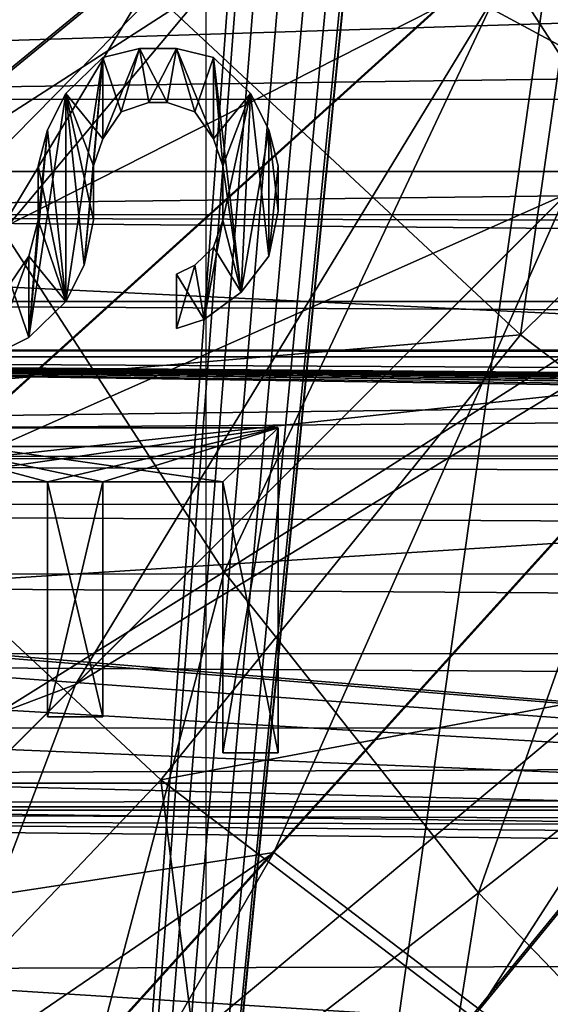
# Model space of a CAD drawing. Units: millimetres. Extents: x -135 to 135, y -135 to 135.
# Drawn here: x -26 to -22, y -28 to -21 of the extents above; entities that cross this region are included whole.
import ezdxf

# ---------------------------------------------------------------- set-up
doc = ezdxf.new("R2010")
doc.units = ezdxf.units.MM
doc.header["$LTSCALE"] = 65.185185
for name, color, linetype in [('1057', 7, 'CONTINUOUS'), ('1060', 7, 'CONTINUOUS'), ('12', 7, 'CONTINUOUS'), ('134', 7, 'CONTINUOUS'), ('2797', 7, 'CONTINUOUS'), ('2800', 7, 'CONTINUOUS'), ('3039', 7, 'CONTINUOUS'), ('3041', 7, 'CONTINUOUS'), ('3043', 7, 'CONTINUOUS'), ('3044', 7, 'CONTINUOUS'), ('3045', 7, 'CONTINUOUS'), ('3046', 7, 'CONTINUOUS'), ('3047', 7, 'CONTINUOUS'), ('3048', 7, 'CONTINUOUS'), ('3049', 7, 'CONTINUOUS'), ('3050', 7, 'CONTINUOUS'), ('3051', 7, 'CONTINUOUS'), ('4284', 7, 'CONTINUOUS'), ('4299', 7, 'CONTINUOUS'), ('4460', 7, 'CONTINUOUS'), ('4461', 7, 'CONTINUOUS'), ('4462', 7, 'CONTINUOUS'), ('4463', 7, 'CONTINUOUS'), ('4464', 7, 'CONTINUOUS'), ('4465', 7, 'CONTINUOUS'), ('4466', 7, 'CONTINUOUS'), ('4467', 7, 'CONTINUOUS'), ('4468', 7, 'CONTINUOUS'), ('4469', 7, 'CONTINUOUS'), ('4470', 7, 'CONTINUOUS'), ('4471', 7, 'CONTINUOUS'), ('4472', 7, 'CONTINUOUS'), ('4473', 7, 'CONTINUOUS'), ('4474', 7, 'CONTINUOUS'), ('4475', 7, 'CONTINUOUS'), ('4476', 7, 'CONTINUOUS'), ('4477', 7, 'CONTINUOUS'), ('4478', 7, 'CONTINUOUS'), ('4499', 7, 'CONTINUOUS'), ('4500', 7, 'CONTINUOUS'), ('4501', 7, 'CONTINUOUS'), ('4502', 7, 'CONTINUOUS'), ('4503', 7, 'CONTINUOUS'), ('4504', 7, 'CONTINUOUS'), ('4505', 7, 'CONTINUOUS'), ('4506', 7, 'CONTINUOUS'), ('4507', 7, 'CONTINUOUS'), ('4508', 7, 'CONTINUOUS'), ('4509', 7, 'CONTINUOUS'), ('4510', 7, 'CONTINUOUS'), ('4511', 7, 'CONTINUOUS'), ('4512', 7, 'CONTINUOUS'), ('4513', 7, 'CONTINUOUS'), ('4514', 7, 'CONTINUOUS'), ('4515', 7, 'CONTINUOUS'), ('46', 7, 'CONTINUOUS'), ('4662', 7, 'CONTINUOUS'), ('4666', 7, 'CONTINUOUS'), ('4702', 7, 'CONTINUOUS'), ('4703', 7, 'CONTINUOUS'), ('50', 7, 'CONTINUOUS'), ('99', 7, 'CONTINUOUS')]:
    doc.layers.add(name, color=color, linetype=linetype)

msp = doc.modelspace()

# ---------------------------------------------------------------- linework, layer by layer
at = {"layer": '1057', "linetype": 'Continuous'}
for points in [[(-63.3848, -17.7759), (-62.0225, -22.0617), (-5.0759, -18.0277), (-63.3848, -17.7759)], [(-5.0759, -18.0277), (-62.0225, -22.0617), (-4.5293, -18.1537), (-5.0759, -18.0277)], [(-62.0225, -22.0617), (63.2691, -18.1833), (-4.5293, -18.1537), (-62.0225, -22.0617)], [(-62.0225, -22.0617), (61.8832, -22.4498), (63.2691, -18.1833), (-62.0225, -22.0617)], [(61.8832, -22.4498), (-62.0225, -22.0617), (-43.3899, -23.7533), (61.8832, -22.4498)], [(43.3931, -23.7534), (61.8832, -22.4498), (-43.3899, -23.7533), (43.3931, -23.7534)], [(-42.8387, -23.839), (43.3931, -23.7534), (-43.3899, -23.7533), (-42.8387, -23.839)], [(42.8467, -23.8359), (43.3931, -23.7534), (-42.8387, -23.839), (42.8467, -23.8359)], [(42.3892, -24.1465), (42.8467, -23.8359), (-42.8387, -23.839), (42.3892, -24.1465)], [(-42.3822, -24.1538), (42.3892, -24.1465), (-42.8387, -23.839), (-42.3822, -24.1538)], [(42.1089, -24.6272), (42.3892, -24.1465), (-42.3822, -24.1538), (42.1089, -24.6272)], [(-42.1061, -24.6369), (42.1089, -24.6272), (-42.3822, -24.1538), (-42.1061, -24.6369)], [(42.0646, -25.1799), (42.1089, -24.6272), (-42.1061, -24.6369), (42.0646, -25.1799)], [(-42.0659, -25.1884), (42.0646, -25.1799), (-42.1061, -24.6369), (-42.0659, -25.1884)], [(-42.2677, -25.7028), (42.2659, -25.7001), (-42.0659, -25.1884), (-42.2677, -25.7028)], [(42.2659, -25.7001), (42.0646, -25.1799), (-42.0659, -25.1884), (42.2659, -25.7001)], [(42.6763, -26.0825), (42.2659, -25.7001), (-42.6763, -26.0825), (42.6763, -26.0825)], [(-42.6763, -26.0825), (42.2659, -25.7001), (-42.2677, -25.7028), (-42.6763, -26.0825)], [(43.2094, -26.2466), (42.6763, -26.0825), (-43.2126, -26.2467), (43.2094, -26.2466)], [(-43.2126, -26.2467), (42.6763, -26.0825), (-42.6763, -26.0825), (-43.2126, -26.2467)], [(-60.3699, -26.2496), (60.2085, -26.618), (-43.2126, -26.2467), (-60.3699, -26.2496)], [(-60.3699, -26.2496), (-58.4453, -30.295), (60.2085, -26.618), (-60.3699, -26.2496)], [(43.2094, -26.2466), (-43.2126, -26.2467), (60.2085, -26.618), (43.2094, -26.2466)], [(-58.4453, -30.295), (58.2625, -30.6452), (60.2085, -26.618), (-58.4453, -30.295)]]:
    msp.add_3dface(points, dxfattribs=at)
at = {"layer": '1060', "linetype": 'Continuous'}
for points in [[(-31.9152, -20.4428, -7), (31.9174, -20.4647, -7), (-32.1507, -21.3486, -7), (-31.9152, -20.4428, -7)], [(31.9174, -20.4647, -7), (32.1562, -21.3613, -7), (-32.1507, -21.3486, -7), (31.9174, -20.4647, -7)], [(-32.1507, -21.3486, -7), (32.1562, -21.3613, -7), (-32.6628, -22.1479, -7), (-32.1507, -21.3486, -7)], [(32.1562, -21.3613, -7), (32.6657, -22.1511, -7), (-32.6628, -22.1479, -7), (32.1562, -21.3613, -7)], [(-32.6628, -22.1479, -7), (33.4008, -22.7481, -7), (-33.4008, -22.7481, -7), (-32.6628, -22.1479, -7)], [(32.6657, -22.1511, -7), (33.4008, -22.7481, -7), (-32.6628, -22.1479, -7), (32.6657, -22.1511, -7)], [(-33.4008, -22.7481, -7), (34.2896, -23.0871, -7), (-34.2854, -23.0862, -7), (-33.4008, -22.7481, -7)], [(33.4008, -22.7481, -7), (34.2896, -23.0871, -7), (-33.4008, -22.7481, -7), (33.4008, -22.7481, -7)], [(-34.2854, -23.0862, -7), (35.2378, -23.131, -7), (-35.2241, -23.1325, -7), (-34.2854, -23.0862, -7)], [(34.2896, -23.0871, -7), (35.2378, -23.131, -7), (-34.2854, -23.0862, -7), (34.2896, -23.0871, -7)], [(-10.125, -23.5, -7), (-43.3931, -23.7534, -7), (-35.2241, -23.1325, -7), (-10.125, -23.5, -7)], [(35.2378, -23.131, -7), (47.6021, -23.5967, -7), (-35.2241, -23.1325, -7), (35.2378, -23.131, -7)], [(47.6021, -23.5967, -7), (10.125, -23.5, -7), (-35.2241, -23.1325, -7), (47.6021, -23.5967, -7)], [(-8.625, -23.5, -7), (-10.125, -23.5, -7), (-35.2241, -23.1325, -7), (-8.625, -23.5, -7)], [(-6.1875, -23.5, -7), (-8.625, -23.5, -7), (-35.2241, -23.1325, -7), (-6.1875, -23.5, -7)], [(-5.8125, -23.5, -7), (-6.1875, -23.5, -7), (-35.2241, -23.1325, -7), (-5.8125, -23.5, -7)], [(-3.4375, -23.5, -7), (-5.8125, -23.5, -7), (-35.2241, -23.1325, -7), (-3.4375, -23.5, -7)], [(-3.0625, -23.5, -7), (-3.4375, -23.5, -7), (-35.2241, -23.1325, -7), (-3.0625, -23.5, -7)], [(-0.5, -23.5, -7), (-3.0625, -23.5, -7), (-35.2241, -23.1325, -7), (-0.5, -23.5, -7)], [(1.75, -23.5, -7), (-0.5, -23.5, -7), (-35.2241, -23.1325, -7), (1.75, -23.5, -7)], [(2.125, -23.5, -7), (1.75, -23.5, -7), (-35.2241, -23.1325, -7), (2.125, -23.5, -7)], [(5, -23.5, -7), (2.125, -23.5, -7), (-35.2241, -23.1325, -7), (5, -23.5, -7)], [(7.75, -23.5, -7), (5, -23.5, -7), (-35.2241, -23.1325, -7), (7.75, -23.5, -7)], [(9.75, -23.5, -7), (7.75, -23.5, -7), (-35.2241, -23.1325, -7), (9.75, -23.5, -7)], [(10.125, -23.5, -7), (9.75, -23.5, -7), (-35.2241, -23.1325, -7), (10.125, -23.5, -7)], [(-10.125, -26.5, -7), (-43.3931, -23.7534, -7), (-10.125, -23.5, -7), (-10.125, -26.5, -7)], [(-42.8467, -23.8359, -7), (-43.3931, -23.7534, -7), (-10.125, -26.5, -7), (-42.8467, -23.8359, -7)], [(-42.3892, -24.1465, -7), (-42.8467, -23.8359, -7), (-10.125, -26.5, -7), (-42.3892, -24.1465, -7)], [(-42.1089, -24.6272, -7), (-42.3892, -24.1465, -7), (-10.125, -26.5, -7), (-42.1089, -24.6272, -7)], [(-42.0646, -25.1799, -7), (-42.1089, -24.6272, -7), (-10.125, -26.5, -7), (-42.0646, -25.1799, -7)], [(-42.2659, -25.7001, -7), (-42.0646, -25.1799, -7), (-10.125, -26.5, -7), (-42.2659, -25.7001, -7)], [(-42.6763, -26.0825, -7), (-42.2659, -25.7001, -7), (-10.125, -26.5, -7), (-42.6763, -26.0825, -7)], [(-43.2094, -26.2466, -7), (-42.6763, -26.0825, -7), (-10.125, -26.5, -7), (-43.2094, -26.2466, -7)], [(45.6615, -27.1619, -7), (-45.508, -27.4186, -7), (-43.2094, -26.2466, -7), (45.6615, -27.1619, -7)], [(45.6615, -27.1619, -7), (-43.2094, -26.2466, -7), (-10.125, -26.5, -7), (45.6615, -27.1619, -7)], [(44.5914, -28.8852, -7), (-45.508, -27.4186, -7), (45.6615, -27.1619, -7), (44.5914, -28.8852, -7)], [(-44.4296, -29.1337, -7), (-45.508, -27.4186, -7), (44.5914, -28.8852, -7), (-44.4296, -29.1337, -7)]]:
    msp.add_3dface(points, dxfattribs=at)
at = {"layer": '12', "linetype": 'Continuous'}
for points in [[(-53.15, 19, -32.9), (-2.85, -30, -32.9), (-4.15, -30, -32.9), (-53.15, 19, -32.9)], [(-2.85, -30, -32.9), (-53.15, 19, -32.9), (-51.85, 19, -32.9), (-2.85, -30, -32.9)], [(-53.15, 19, -32.9), (-4.15, -30, -32.9), (-51.85, -30, -32.9), (-53.15, 19, -32.9)], [(-4.15, 19, -32.9), (-2.85, -30, -32.9), (-51.85, 19, -32.9), (-4.15, 19, -32.9)]]:
    msp.add_3dface(points, dxfattribs=at)
at = {"layer": '134', "linetype": 'Continuous'}
for points in [[(-8.6489, -11.1017, -27.3), (-24.5, -19.6578, -27.3), (-18, -23.1578, -27.3), (-8.6489, -11.1017, -27.3)], [(-24.5, -19.6578, -27.3), (-24.5, -45.6578, -27.3), (-18, -23.1578, -27.3), (-24.5, -19.6578, -27.3)], [(-18, -23.1578, -27.3), (-24.5, -45.6578, -27.3), (-18, -29.1578, -27.3), (-18, -23.1578, -27.3)]]:
    msp.add_3dface(points, dxfattribs=at)
at = {"layer": '2797', "linetype": 'Continuous'}
for points in [[(-9.6, 68, -35), (-9.6, -68, -35), (-26.75, -53, -35), (-9.6, 68, -35)], [(-16.75, 48, -35), (-9.6, 68, -35), (-26.75, -53, -35), (-16.75, 48, -35)], [(-19.25, 48, -35), (-19.1238, 47.4536, -35), (-26.75, -53, -35), (-19.25, 48, -35)], [(-19.25, 48, -35), (-26.75, -53, -35), (-26.75, 47, -35), (-19.25, 48, -35)], [(-16.8746, 47.4565, -35), (-16.75, 48, -35), (-26.75, -53, -35), (-16.8746, 47.4565, -35)], [(-17.2197, 47.0237, -35), (-16.8746, 47.4565, -35), (-26.75, -53, -35), (-17.2197, 47.0237, -35)], [(-19.1238, 47.4536, -35), (-18.7733, 47.0182, -35), (-26.75, -53, -35), (-19.1238, 47.4536, -35)], [(-17.718, 46.7824, -35), (-17.2197, 47.0237, -35), (-26.75, -53, -35), (-17.718, 46.7824, -35)], [(-18.7733, 47.0182, -35), (-18.272, 46.7801, -35), (-26.75, -53, -35), (-18.7733, 47.0182, -35)], [(-18.272, 46.7801, -35), (-17.718, 46.7824, -35), (-26.75, -53, -35), (-18.272, 46.7801, -35)]]:
    msp.add_3dface(points, dxfattribs=at)
at = {"layer": '2800', "linetype": 'Continuous'}
for points in [[(-9.6, -68, -33), (-19.25, 48, -33), (-26.75, 47, -33), (-9.6, -68, -33)], [(-9.6, -68, -33), (-26.75, 47, -33), (-26.75, -53, -33), (-9.6, -68, -33)]]:
    msp.add_3dface(points, dxfattribs=at)
at = {"layer": '3039', "linetype": 'Continuous'}
for points in [[(-24, -23.6232, -10.9), (-26.617, -23.9982, -10.9), (-27, -23.6232, -10.9), (-24, -23.6232, -10.9)], [(-25.5957, -23.9982, -10.9), (-26.617, -23.9982, -10.9), (-24, -23.6232, -10.9), (-25.5957, -23.9982, -10.9)], [(-25.2128, -23.9982, -10.9), (-25.5957, -23.9982, -10.9), (-24, -23.6232, -10.9), (-25.2128, -23.9982, -10.9)], [(-24.383, -23.9982, -10.9), (-25.2128, -23.9982, -10.9), (-24, -23.6232, -10.9), (-24.383, -23.9982, -10.9)], [(-24.383, -25.8732, -10.9), (-24.383, -23.9982, -10.9), (-24, -23.6232, -10.9), (-24.383, -25.8732, -10.9)], [(-24, -25.8732, -10.9), (-24.383, -25.8732, -10.9), (-24, -23.6232, -10.9), (-24, -25.8732, -10.9)], [(-25.5957, -25.6232, -10.9), (-25.5957, -23.9982, -10.9), (-25.2128, -23.9982, -10.9), (-25.5957, -25.6232, -10.9)], [(-25.2128, -25.6232, -10.9), (-25.5957, -25.6232, -10.9), (-25.2128, -23.9982, -10.9), (-25.2128, -25.6232, -10.9)]]:
    msp.add_3dface(points, dxfattribs=at)
at = {"layer": '3041', "linetype": 'Continuous'}
for points in [[(-27, -23.6232, -10.7), (-26.617, -23.9982, -10.7), (-25.5957, -23.9982, -10.7), (-27, -23.6232, -10.7)], [(-24, -23.6232, -10.7), (-27, -23.6232, -10.7), (-24.383, -23.9982, -10.7), (-24, -23.6232, -10.7)], [(-24.383, -23.9982, -10.7), (-27, -23.6232, -10.7), (-25.2128, -23.9982, -10.7), (-24.383, -23.9982, -10.7)], [(-25.2128, -23.9982, -10.7), (-27, -23.6232, -10.7), (-25.5957, -23.9982, -10.7), (-25.2128, -23.9982, -10.7)], [(-24, -25.8732, -10.7), (-24, -23.6232, -10.7), (-24.383, -23.9982, -10.7), (-24, -25.8732, -10.7)], [(-25.2128, -25.6232, -10.7), (-25.2128, -23.9982, -10.7), (-25.5957, -23.9982, -10.7), (-25.2128, -25.6232, -10.7)], [(-25.5957, -25.6232, -10.7), (-25.2128, -25.6232, -10.7), (-25.5957, -23.9982, -10.7), (-25.5957, -25.6232, -10.7)], [(-24.383, -25.8732, -10.7), (-24, -25.8732, -10.7), (-24.383, -23.9982, -10.7), (-24.383, -25.8732, -10.7)]]:
    msp.add_3dface(points, dxfattribs=at)
at = {"layer": '3043', "linetype": 'Continuous'}
for points in [[(-24, -23.6232, -10.9), (-27, -23.6232, -10.9), (-24, -23.6232, -10.7), (-24, -23.6232, -10.9)], [(-27, -23.6232, -10.9), (-27, -23.6232, -10.7), (-24, -23.6232, -10.7), (-27, -23.6232, -10.9)]]:
    msp.add_3dface(points, dxfattribs=at)
at = {"layer": '3044', "linetype": 'Continuous'}
for points in [[(-24, -25.8732, -10.9), (-24, -23.6232, -10.9), (-24, -25.8732, -10.7), (-24, -25.8732, -10.9)], [(-24, -23.6232, -10.9), (-24, -23.6232, -10.7), (-24, -25.8732, -10.7), (-24, -23.6232, -10.9)]]:
    msp.add_3dface(points, dxfattribs=at)
at = {"layer": '3045', "linetype": 'Continuous'}
for points in [[(-24.383, -25.8732, -10.9), (-24, -25.8732, -10.9), (-24.383, -25.8732, -10.7), (-24.383, -25.8732, -10.9)], [(-24, -25.8732, -10.9), (-24, -25.8732, -10.7), (-24.383, -25.8732, -10.7), (-24, -25.8732, -10.9)]]:
    msp.add_3dface(points, dxfattribs=at)
at = {"layer": '3046', "linetype": 'Continuous'}
for points in [[(-24.383, -23.9982, -10.9), (-24.383, -25.8732, -10.9), (-24.383, -23.9982, -10.7), (-24.383, -23.9982, -10.9)], [(-24.383, -25.8732, -10.9), (-24.383, -25.8732, -10.7), (-24.383, -23.9982, -10.7), (-24.383, -25.8732, -10.9)]]:
    msp.add_3dface(points, dxfattribs=at)
at = {"layer": '3047', "linetype": 'Continuous'}
for points in [[(-25.2128, -23.9982, -10.9), (-24.383, -23.9982, -10.9), (-25.2128, -23.9982, -10.7), (-25.2128, -23.9982, -10.9)], [(-24.383, -23.9982, -10.9), (-24.383, -23.9982, -10.7), (-25.2128, -23.9982, -10.7), (-24.383, -23.9982, -10.9)]]:
    msp.add_3dface(points, dxfattribs=at)
at = {"layer": '3048', "linetype": 'Continuous'}
for points in [[(-25.2128, -25.6232, -10.9), (-25.2128, -23.9982, -10.9), (-25.2128, -25.6232, -10.7), (-25.2128, -25.6232, -10.9)], [(-25.2128, -23.9982, -10.9), (-25.2128, -23.9982, -10.7), (-25.2128, -25.6232, -10.7), (-25.2128, -23.9982, -10.9)]]:
    msp.add_3dface(points, dxfattribs=at)
at = {"layer": '3049', "linetype": 'Continuous'}
for points in [[(-25.5957, -25.6232, -10.9), (-25.2128, -25.6232, -10.9), (-25.5957, -25.6232, -10.7), (-25.5957, -25.6232, -10.9)], [(-25.2128, -25.6232, -10.9), (-25.2128, -25.6232, -10.7), (-25.5957, -25.6232, -10.7), (-25.2128, -25.6232, -10.9)]]:
    msp.add_3dface(points, dxfattribs=at)
at = {"layer": '3050', "linetype": 'Continuous'}
for points in [[(-25.5957, -23.9982, -10.9), (-25.5957, -25.6232, -10.9), (-25.5957, -23.9982, -10.7), (-25.5957, -23.9982, -10.9)], [(-25.5957, -25.6232, -10.9), (-25.5957, -25.6232, -10.7), (-25.5957, -23.9982, -10.7), (-25.5957, -25.6232, -10.9)]]:
    msp.add_3dface(points, dxfattribs=at)
at = {"layer": '3051', "linetype": 'Continuous'}
for points in [[(-26.617, -23.9982, -10.9), (-25.5957, -23.9982, -10.9), (-26.617, -23.9982, -10.7), (-26.617, -23.9982, -10.9)], [(-26.617, -23.9982, -10.7), (-25.5957, -23.9982, -10.9), (-25.5957, -23.9982, -10.7), (-26.617, -23.9982, -10.7)]]:
    msp.add_3dface(points, dxfattribs=at)
at = {"layer": '4284', "linetype": 'Continuous'}
for points in [[(-27.2177, -19.7316, 31.8443), (-25.9129, -22.2431, 32.1566), (-23.5486, -18.2969, 29.8026), (-27.2177, -19.7316, 31.8443)], [(-23.5486, -18.2969, 29.8026), (-25.9129, -22.2431, 32.1566), (-22.4197, -20.4699, 30.0728), (-23.5486, -18.2969, 29.8026)], [(-22.4197, -20.4699, 30.0728), (-21.0877, -22.5266, 30.3285), (-18.8281, -18.6068, 28.2509), (-22.4197, -20.4699, 30.0728)], [(-25.9129, -22.2431, 32.1566), (-24.3734, -24.6203, 32.4521), (-22.4197, -20.4699, 30.0728), (-25.9129, -22.2431, 32.1566)], [(-22.4197, -20.4699, 30.0728), (-24.3734, -24.6203, 32.4521), (-21.0877, -22.5266, 30.3285), (-22.4197, -20.4699, 30.0728)], [(-25.9129, -22.2431, 32.1566), (-27.5522, -26.606, 34.8273), (-24.3734, -24.6203, 32.4521), (-25.9129, -22.2431, 32.1566)], [(-24.3734, -24.6203, 32.4521), (-22.6133, -26.8414, 32.7283), (-21.0877, -22.5266, 30.3285), (-24.3734, -24.6203, 32.4521)], [(-21.0877, -22.5266, 30.3285), (-22.6133, -26.8414, 32.7283), (-19.5648, -24.4483, 30.5674), (-21.0877, -22.5266, 30.3285)], [(-22.6133, -26.8414, 32.7283), (-20.6483, -28.8865, 32.9826), (-19.5648, -24.4483, 30.5674), (-22.6133, -26.8414, 32.7283)], [(-27.5522, -26.606, 34.8273), (-25.5625, -29.1168, 35.1395), (-24.3734, -24.6203, 32.4521), (-27.5522, -26.606, 34.8273)], [(-24.3734, -24.6203, 32.4521), (-25.5625, -29.1168, 35.1395), (-22.6133, -26.8414, 32.7283), (-24.3734, -24.6203, 32.4521)], [(-27.5522, -26.606, 34.8273), (-28.839, -30.0176, 37.3), (-25.5625, -29.1168, 35.1395), (-27.5522, -26.606, 34.8273)], [(-25.5625, -29.1168, 35.1395), (-23.3413, -31.4286, 35.4269), (-22.6133, -26.8414, 32.7283), (-25.5625, -29.1168, 35.1395)], [(-22.6133, -26.8414, 32.7283), (-23.3413, -31.4286, 35.4269), (-20.6483, -28.8865, 32.9826), (-22.6133, -26.8414, 32.7283)]]:
    msp.add_3dface(points, dxfattribs=at)
at = {"layer": '4299', "linetype": 'Continuous'}
for points in [[(-24.8538, -20.6168, 27.6933), (-21.6221, -18.0765, 25.7241), (-22.3226, -22.9794, 27.5614), (-24.8538, -20.6168, 27.6933)], [(-21.6221, -18.0765, 25.7241), (-19.3986, -20.0886, 25.6117), (-22.3226, -22.9794, 27.5614), (-21.6221, -18.0765, 25.7241)], [(-22.3226, -22.9794, 27.5614), (-19.3986, -20.0886, 25.6117), (-19.5674, -25.0772, 27.4442), (-22.3226, -22.9794, 27.5614)], [(-30.1603, -20.5407, 30.0636), (-24.8538, -20.6168, 27.6933), (-27.6239, -23.434, 29.902), (-30.1603, -20.5407, 30.0636)], [(-24.8538, -20.6168, 27.6933), (-22.3226, -22.9794, 27.5614), (-27.6239, -23.434, 29.902), (-24.8538, -20.6168, 27.6933)], [(-27.6239, -23.434, 29.902), (-22.3226, -22.9794, 27.5614), (-24.8103, -26.0593, 29.7554), (-27.6239, -23.434, 29.902)], [(-22.3226, -22.9794, 27.5614), (-19.5674, -25.0772, 27.4442), (-24.8103, -26.0593, 29.7554), (-22.3226, -22.9794, 27.5614)], [(-27.6239, -23.434, 29.902), (-24.8103, -26.0593, 29.7554), (-27.4403, -28.8212, 32.2121), (-27.6239, -23.434, 29.902)], [(-24.8103, -26.0593, 29.7554), (-19.5674, -25.0772, 27.4442), (-21.7478, -28.3905, 29.6251), (-24.8103, -26.0593, 29.7554)], [(-27.4403, -28.8212, 32.2121), (-24.8103, -26.0593, 29.7554), (-24.1389, -31.3766, 32.0694), (-27.4403, -28.8212, 32.2121)], [(-24.8103, -26.0593, 29.7554), (-21.7478, -28.3905, 29.6251), (-24.1389, -31.3766, 32.0694), (-24.8103, -26.0593, 29.7554)]]:
    msp.add_3dface(points, dxfattribs=at)
at = {"layer": '4460', "linetype": 'Continuous'}
for points in [[(-25.7234, -22.9982, -10.7), (-25.7234, -22.9982, -10.9), (-25.4681, -22.7482, -10.9), (-25.7234, -22.9982, -10.7)], [(-25.4681, -22.7482, -10.7), (-25.7234, -22.9982, -10.7), (-25.4681, -22.7482, -10.9), (-25.4681, -22.7482, -10.7)]]:
    msp.add_3dface(points, dxfattribs=at)
at = {"layer": '4461', "linetype": 'Continuous'}
for points in [[(-25.2128, -21.0607, -10.9), (-24.9574, -20.9982, -10.9), (-25.2128, -21.6232, -10.9), (-25.2128, -21.0607, -10.9)], [(-25.2128, -21.6232, -10.9), (-24.9574, -20.9982, -10.9), (-25.0851, -21.4357, -10.9), (-25.2128, -21.6232, -10.9)], [(-25.0851, -21.4357, -10.9), (-24.9574, -20.9982, -10.9), (-24.8936, -21.3732, -10.9), (-25.0851, -21.4357, -10.9)], [(-24.9574, -20.9982, -10.9), (-24.7021, -20.9982, -10.9), (-24.8936, -21.3732, -10.9), (-24.9574, -20.9982, -10.9)], [(-24.8936, -21.3732, -10.9), (-24.7021, -20.9982, -10.9), (-24.766, -21.3732, -10.9), (-24.8936, -21.3732, -10.9)], [(-24.766, -21.3732, -10.9), (-24.7021, -20.9982, -10.9), (-24.5745, -21.4357, -10.9), (-24.766, -21.3732, -10.9)], [(-24.7021, -20.9982, -10.9), (-24.4468, -21.0607, -10.9), (-24.5745, -21.4357, -10.9), (-24.7021, -20.9982, -10.9)], [(-25.2128, -21.0607, -10.9), (-25.4681, -22.7482, -10.9), (-25.4681, -21.3107, -10.9), (-25.2128, -21.0607, -10.9)], [(-25.4681, -22.7482, -10.9), (-25.2128, -21.0607, -10.9), (-25.3404, -22.4982, -10.9), (-25.4681, -22.7482, -10.9)], [(-25.3404, -22.4982, -10.9), (-25.2128, -21.0607, -10.9), (-25.2766, -21.8107, -10.9), (-25.3404, -22.4982, -10.9)], [(-25.2766, -21.8107, -10.9), (-25.2128, -21.0607, -10.9), (-25.2128, -21.6232, -10.9), (-25.2766, -21.8107, -10.9)], [(-24.5745, -21.4357, -10.9), (-24.4468, -21.0607, -10.9), (-24.4468, -21.6232, -10.9), (-24.5745, -21.4357, -10.9)], [(-24.4468, -21.0607, -10.9), (-24.1915, -21.3107, -10.9), (-24.4468, -21.6232, -10.9), (-24.4468, -21.0607, -10.9)], [(-25.4681, -22.7482, -10.9), (-25.7234, -22.9982, -10.9), (-25.4681, -21.3107, -10.9), (-25.4681, -22.7482, -10.9)], [(-25.4681, -21.3107, -10.9), (-25.7234, -22.9982, -10.9), (-25.5957, -21.5607, -10.9), (-25.4681, -21.3107, -10.9)], [(-24.4468, -21.6232, -10.9), (-24.1915, -21.3107, -10.9), (-24.383, -21.8107, -10.9), (-24.4468, -21.6232, -10.9)], [(-24.1915, -21.3107, -10.9), (-24.2553, -22.6857, -10.9), (-24.383, -22.1857, -10.9), (-24.1915, -21.3107, -10.9)], [(-24.383, -21.8107, -10.9), (-24.1915, -21.3107, -10.9), (-24.383, -22.1857, -10.9), (-24.383, -21.8107, -10.9)], [(-24.0638, -21.5607, -10.9), (-24.2553, -22.6857, -10.9), (-24.1915, -21.3107, -10.9), (-24.0638, -21.5607, -10.9)], [(-25.5957, -21.5607, -10.9), (-25.7234, -22.9982, -10.9), (-25.6596, -22.1857, -10.9), (-25.5957, -21.5607, -10.9)], [(-25.6596, -21.8107, -10.9), (-25.5957, -21.5607, -10.9), (-25.6596, -22.1857, -10.9), (-25.6596, -21.8107, -10.9)], [(-24.0638, -22.4357, -10.9), (-24.2553, -22.6857, -10.9), (-24.0638, -21.5607, -10.9), (-24.0638, -22.4357, -10.9)], [(-24, -21.8107, -10.9), (-24.0638, -22.4357, -10.9), (-24.0638, -21.5607, -10.9), (-24, -21.8107, -10.9)], [(-25.2766, -22.1857, -10.9), (-25.3404, -22.4982, -10.9), (-25.2766, -21.8107, -10.9), (-25.2766, -22.1857, -10.9)], [(-24, -22.1232, -10.9), (-24.0638, -22.4357, -10.9), (-24, -21.8107, -10.9), (-24, -22.1232, -10.9)], [(-25.6596, -22.1857, -10.9), (-25.7234, -22.9982, -10.9), (-25.7234, -22.4357, -10.9), (-25.6596, -22.1857, -10.9)], [(-24.2553, -22.6857, -10.9), (-24.5106, -22.8732, -10.9), (-24.383, -22.1857, -10.9), (-24.2553, -22.6857, -10.9)], [(-24.383, -22.1857, -10.9), (-24.5106, -22.8732, -10.9), (-24.4468, -22.3732, -10.9), (-24.383, -22.1857, -10.9)], [(-24.4468, -22.3732, -10.9), (-24.5106, -22.8732, -10.9), (-24.5745, -22.4982, -10.9), (-24.4468, -22.3732, -10.9)], [(-25.7234, -22.4357, -10.9), (-25.7234, -22.9982, -10.9), (-25.9787, -23.1232, -10.9), (-25.7234, -22.4357, -10.9)], [(-25.8511, -22.6232, -10.9), (-25.7234, -22.4357, -10.9), (-25.9787, -23.1232, -10.9), (-25.8511, -22.6232, -10.9)], [(-24.5106, -22.8732, -10.9), (-24.7021, -22.9357, -10.9), (-24.5745, -22.4982, -10.9), (-24.5106, -22.8732, -10.9)], [(-24.5745, -22.4982, -10.9), (-24.7021, -22.9357, -10.9), (-24.7021, -22.5607, -10.9), (-24.5745, -22.4982, -10.9)]]:
    msp.add_3dface(points, dxfattribs=at)
at = {"layer": '4462', "linetype": 'Continuous'}
for points in [[(-24.7021, -22.5607, -10.9), (-24.7021, -22.9357, -10.9), (-24.7021, -22.5607, -10.7), (-24.7021, -22.5607, -10.9)], [(-24.7021, -22.5607, -10.7), (-24.7021, -22.9357, -10.9), (-24.7021, -22.9357, -10.7), (-24.7021, -22.5607, -10.7)]]:
    msp.add_3dface(points, dxfattribs=at)
at = {"layer": '4463', "linetype": 'Continuous'}
for points in [[(-24.5745, -22.4982, -10.9), (-24.7021, -22.5607, -10.9), (-24.7021, -22.5607, -10.7), (-24.5745, -22.4982, -10.9)], [(-24.5745, -22.4982, -10.9), (-24.7021, -22.5607, -10.7), (-24.5745, -22.4982, -10.7), (-24.5745, -22.4982, -10.9)]]:
    msp.add_3dface(points, dxfattribs=at)
at = {"layer": '4464', "linetype": 'Continuous'}
for points in [[(-24.4468, -22.3732, -10.9), (-24.5745, -22.4982, -10.9), (-24.5745, -22.4982, -10.7), (-24.4468, -22.3732, -10.9)], [(-24.4468, -22.3732, -10.9), (-24.5745, -22.4982, -10.7), (-24.4468, -22.3732, -10.7), (-24.4468, -22.3732, -10.9)]]:
    msp.add_3dface(points, dxfattribs=at)
at = {"layer": '4465', "linetype": 'Continuous'}
for points in [[(-24.383, -22.1857, -10.9), (-24.4468, -22.3732, -10.9), (-24.4468, -22.3732, -10.7), (-24.383, -22.1857, -10.9)], [(-24.383, -22.1857, -10.9), (-24.4468, -22.3732, -10.7), (-24.383, -22.1857, -10.7), (-24.383, -22.1857, -10.9)]]:
    msp.add_3dface(points, dxfattribs=at)
at = {"layer": '4466', "linetype": 'Continuous'}
for points in [[(-24.383, -21.8107, -10.9), (-24.383, -22.1857, -10.9), (-24.383, -21.8107, -10.7), (-24.383, -21.8107, -10.9)], [(-24.383, -22.1857, -10.9), (-24.383, -22.1857, -10.7), (-24.383, -21.8107, -10.7), (-24.383, -22.1857, -10.9)]]:
    msp.add_3dface(points, dxfattribs=at)
at = {"layer": '4467', "linetype": 'Continuous'}
for points in [[(-24.4468, -21.6232, -10.9), (-24.383, -21.8107, -10.9), (-24.383, -21.8107, -10.7), (-24.4468, -21.6232, -10.9)], [(-24.4468, -21.6232, -10.9), (-24.383, -21.8107, -10.7), (-24.4468, -21.6232, -10.7), (-24.4468, -21.6232, -10.9)]]:
    msp.add_3dface(points, dxfattribs=at)
at = {"layer": '4468', "linetype": 'Continuous'}
for points in [[(-24.5745, -21.4357, -10.9), (-24.4468, -21.6232, -10.9), (-24.5745, -21.4357, -10.7), (-24.5745, -21.4357, -10.9)], [(-24.4468, -21.6232, -10.9), (-24.4468, -21.6232, -10.7), (-24.5745, -21.4357, -10.7), (-24.4468, -21.6232, -10.9)]]:
    msp.add_3dface(points, dxfattribs=at)
at = {"layer": '4469', "linetype": 'Continuous'}
for points in [[(-24.766, -21.3732, -10.9), (-24.5745, -21.4357, -10.9), (-24.766, -21.3732, -10.7), (-24.766, -21.3732, -10.9)], [(-24.5745, -21.4357, -10.9), (-24.5745, -21.4357, -10.7), (-24.766, -21.3732, -10.7), (-24.5745, -21.4357, -10.9)]]:
    msp.add_3dface(points, dxfattribs=at)
at = {"layer": '4470', "linetype": 'Continuous'}
for points in [[(-24.8936, -21.3732, -10.9), (-24.766, -21.3732, -10.9), (-24.766, -21.3732, -10.7), (-24.8936, -21.3732, -10.9)], [(-24.8936, -21.3732, -10.9), (-24.766, -21.3732, -10.7), (-24.8936, -21.3732, -10.7), (-24.8936, -21.3732, -10.9)]]:
    msp.add_3dface(points, dxfattribs=at)
at = {"layer": '4471', "linetype": 'Continuous'}
for points in [[(-25.0851, -21.4357, -10.9), (-24.8936, -21.3732, -10.9), (-25.0851, -21.4357, -10.7), (-25.0851, -21.4357, -10.9)], [(-24.8936, -21.3732, -10.9), (-24.8936, -21.3732, -10.7), (-25.0851, -21.4357, -10.7), (-24.8936, -21.3732, -10.9)]]:
    msp.add_3dface(points, dxfattribs=at)
at = {"layer": '4472', "linetype": 'Continuous'}
for points in [[(-25.2128, -21.6232, -10.9), (-25.0851, -21.4357, -10.9), (-25.2128, -21.6232, -10.7), (-25.2128, -21.6232, -10.9)], [(-25.0851, -21.4357, -10.9), (-25.0851, -21.4357, -10.7), (-25.2128, -21.6232, -10.7), (-25.0851, -21.4357, -10.9)]]:
    msp.add_3dface(points, dxfattribs=at)
at = {"layer": '4473', "linetype": 'Continuous'}
for points in [[(-25.2766, -21.8107, -10.9), (-25.2128, -21.6232, -10.9), (-25.2128, -21.6232, -10.7), (-25.2766, -21.8107, -10.9)], [(-25.2766, -21.8107, -10.9), (-25.2128, -21.6232, -10.7), (-25.2766, -21.8107, -10.7), (-25.2766, -21.8107, -10.9)]]:
    msp.add_3dface(points, dxfattribs=at)
at = {"layer": '4474', "linetype": 'Continuous'}
for points in [[(-25.2766, -22.1857, -10.9), (-25.2766, -21.8107, -10.9), (-25.2766, -22.1857, -10.7), (-25.2766, -22.1857, -10.9)], [(-25.2766, -21.8107, -10.9), (-25.2766, -21.8107, -10.7), (-25.2766, -22.1857, -10.7), (-25.2766, -21.8107, -10.9)]]:
    msp.add_3dface(points, dxfattribs=at)
at = {"layer": '4475', "linetype": 'Continuous'}
for points in [[(-25.3404, -22.4982, -10.9), (-25.2766, -22.1857, -10.9), (-25.3404, -22.4982, -10.7), (-25.3404, -22.4982, -10.9)], [(-25.2766, -22.1857, -10.9), (-25.2766, -22.1857, -10.7), (-25.3404, -22.4982, -10.7), (-25.2766, -22.1857, -10.9)]]:
    msp.add_3dface(points, dxfattribs=at)
at = {"layer": '4476', "linetype": 'Continuous'}
for points in [[(-25.4681, -22.7482, -10.7), (-25.4681, -22.7482, -10.9), (-25.3404, -22.4982, -10.9), (-25.4681, -22.7482, -10.7)], [(-25.4681, -22.7482, -10.7), (-25.3404, -22.4982, -10.9), (-25.3404, -22.4982, -10.7), (-25.4681, -22.7482, -10.7)]]:
    msp.add_3dface(points, dxfattribs=at)
at = {"layer": '4477', "linetype": 'Continuous'}
for points in [[(-25.2128, -21.0607, -10.7), (-25.0851, -21.4357, -10.7), (-24.9574, -20.9982, -10.7), (-25.2128, -21.0607, -10.7)], [(-25.0851, -21.4357, -10.7), (-24.8936, -21.3732, -10.7), (-24.9574, -20.9982, -10.7), (-25.0851, -21.4357, -10.7)], [(-24.8936, -21.3732, -10.7), (-24.766, -21.3732, -10.7), (-24.9574, -20.9982, -10.7), (-24.8936, -21.3732, -10.7)], [(-24.9574, -20.9982, -10.7), (-24.766, -21.3732, -10.7), (-24.7021, -20.9982, -10.7), (-24.9574, -20.9982, -10.7)], [(-24.766, -21.3732, -10.7), (-24.5745, -21.4357, -10.7), (-24.7021, -20.9982, -10.7), (-24.766, -21.3732, -10.7)], [(-24.5745, -21.4357, -10.7), (-24.4468, -21.6232, -10.7), (-24.7021, -20.9982, -10.7), (-24.5745, -21.4357, -10.7)], [(-24.7021, -20.9982, -10.7), (-24.4468, -21.6232, -10.7), (-24.4468, -21.0607, -10.7), (-24.7021, -20.9982, -10.7)], [(-25.4681, -21.3107, -10.7), (-25.2128, -21.6232, -10.7), (-25.2128, -21.0607, -10.7), (-25.4681, -21.3107, -10.7)], [(-25.2128, -21.6232, -10.7), (-25.0851, -21.4357, -10.7), (-25.2128, -21.0607, -10.7), (-25.2128, -21.6232, -10.7)], [(-24.4468, -21.6232, -10.7), (-24.383, -21.8107, -10.7), (-24.4468, -21.0607, -10.7), (-24.4468, -21.6232, -10.7)], [(-24.4468, -21.0607, -10.7), (-24.383, -21.8107, -10.7), (-24.2553, -22.6857, -10.7), (-24.4468, -21.0607, -10.7)], [(-24.1915, -21.3107, -10.7), (-24.4468, -21.0607, -10.7), (-24.2553, -22.6857, -10.7), (-24.1915, -21.3107, -10.7)], [(-25.5957, -21.5607, -10.7), (-25.4681, -22.7482, -10.7), (-25.4681, -21.3107, -10.7), (-25.5957, -21.5607, -10.7)], [(-25.4681, -22.7482, -10.7), (-25.3404, -22.4982, -10.7), (-25.4681, -21.3107, -10.7), (-25.4681, -22.7482, -10.7)], [(-25.2766, -21.8107, -10.7), (-25.2128, -21.6232, -10.7), (-25.4681, -21.3107, -10.7), (-25.2766, -21.8107, -10.7)], [(-25.2766, -22.1857, -10.7), (-25.2766, -21.8107, -10.7), (-25.4681, -21.3107, -10.7), (-25.2766, -22.1857, -10.7)], [(-25.3404, -22.4982, -10.7), (-25.2766, -22.1857, -10.7), (-25.4681, -21.3107, -10.7), (-25.3404, -22.4982, -10.7)], [(-24.0638, -22.4357, -10.7), (-24.1915, -21.3107, -10.7), (-24.2553, -22.6857, -10.7), (-24.0638, -22.4357, -10.7)], [(-24.0638, -21.5607, -10.7), (-24.1915, -21.3107, -10.7), (-24.0638, -22.4357, -10.7), (-24.0638, -21.5607, -10.7)], [(-25.6596, -21.8107, -10.7), (-25.4681, -22.7482, -10.7), (-25.5957, -21.5607, -10.7), (-25.6596, -21.8107, -10.7)], [(-24, -21.8107, -10.7), (-24.0638, -21.5607, -10.7), (-24, -22.1232, -10.7), (-24, -21.8107, -10.7)], [(-24, -22.1232, -10.7), (-24.0638, -21.5607, -10.7), (-24.0638, -22.4357, -10.7), (-24, -22.1232, -10.7)], [(-25.6596, -22.1857, -10.7), (-25.4681, -22.7482, -10.7), (-25.6596, -21.8107, -10.7), (-25.6596, -22.1857, -10.7)], [(-24.383, -21.8107, -10.7), (-24.383, -22.1857, -10.7), (-24.2553, -22.6857, -10.7), (-24.383, -21.8107, -10.7)], [(-25.7234, -22.4357, -10.7), (-25.4681, -22.7482, -10.7), (-25.6596, -22.1857, -10.7), (-25.7234, -22.4357, -10.7)], [(-24.383, -22.1857, -10.7), (-24.4468, -22.3732, -10.7), (-24.2553, -22.6857, -10.7), (-24.383, -22.1857, -10.7)], [(-24.4468, -22.3732, -10.7), (-24.5745, -22.4982, -10.7), (-24.5106, -22.8732, -10.7), (-24.4468, -22.3732, -10.7)], [(-24.2553, -22.6857, -10.7), (-24.4468, -22.3732, -10.7), (-24.5106, -22.8732, -10.7), (-24.2553, -22.6857, -10.7)], [(-25.8511, -22.6232, -10.7), (-25.7234, -22.9982, -10.7), (-25.7234, -22.4357, -10.7), (-25.8511, -22.6232, -10.7)], [(-25.7234, -22.9982, -10.7), (-25.4681, -22.7482, -10.7), (-25.7234, -22.4357, -10.7), (-25.7234, -22.9982, -10.7)], [(-24.5745, -22.4982, -10.7), (-24.7021, -22.5607, -10.7), (-24.5106, -22.8732, -10.7), (-24.5745, -22.4982, -10.7)], [(-24.7021, -22.5607, -10.7), (-24.7021, -22.9357, -10.7), (-24.5106, -22.8732, -10.7), (-24.7021, -22.5607, -10.7)], [(-25.9787, -23.1232, -10.7), (-25.7234, -22.9982, -10.7), (-25.8511, -22.6232, -10.7), (-25.9787, -23.1232, -10.7)]]:
    msp.add_3dface(points, dxfattribs=at)
at = {"layer": '4478', "linetype": 'Continuous'}
for points in [[(-25.7234, -22.9982, -10.9), (-25.7234, -22.9982, -10.7), (-25.9787, -23.1232, -10.7), (-25.7234, -22.9982, -10.9)], [(-25.9787, -23.1232, -10.9), (-25.7234, -22.9982, -10.9), (-25.9787, -23.1232, -10.7), (-25.9787, -23.1232, -10.9)]]:
    msp.add_3dface(points, dxfattribs=at)
at = {"layer": '4499', "linetype": 'Continuous'}
for points in [[(-25.7234, -22.4357, -10.9), (-25.8511, -22.6232, -10.9), (-25.7234, -22.4357, -10.7), (-25.7234, -22.4357, -10.9)], [(-25.8511, -22.6232, -10.9), (-25.8511, -22.6232, -10.7), (-25.7234, -22.4357, -10.7), (-25.8511, -22.6232, -10.9)]]:
    msp.add_3dface(points, dxfattribs=at)
at = {"layer": '4500', "linetype": 'Continuous'}
for points in [[(-25.6596, -22.1857, -10.9), (-25.7234, -22.4357, -10.9), (-25.6596, -22.1857, -10.7), (-25.6596, -22.1857, -10.9)], [(-25.7234, -22.4357, -10.9), (-25.7234, -22.4357, -10.7), (-25.6596, -22.1857, -10.7), (-25.7234, -22.4357, -10.9)]]:
    msp.add_3dface(points, dxfattribs=at)
at = {"layer": '4501', "linetype": 'Continuous'}
for points in [[(-25.6596, -21.8107, -10.9), (-25.6596, -22.1857, -10.9), (-25.6596, -21.8107, -10.7), (-25.6596, -21.8107, -10.9)], [(-25.6596, -22.1857, -10.9), (-25.6596, -22.1857, -10.7), (-25.6596, -21.8107, -10.7), (-25.6596, -22.1857, -10.9)]]:
    msp.add_3dface(points, dxfattribs=at)
at = {"layer": '4502', "linetype": 'Continuous'}
for points in [[(-25.5957, -21.5607, -10.9), (-25.6596, -21.8107, -10.9), (-25.5957, -21.5607, -10.7), (-25.5957, -21.5607, -10.9)], [(-25.6596, -21.8107, -10.9), (-25.6596, -21.8107, -10.7), (-25.5957, -21.5607, -10.7), (-25.6596, -21.8107, -10.9)]]:
    msp.add_3dface(points, dxfattribs=at)
at = {"layer": '4503', "linetype": 'Continuous'}
for points in [[(-25.4681, -21.3107, -10.9), (-25.5957, -21.5607, -10.9), (-25.4681, -21.3107, -10.7), (-25.4681, -21.3107, -10.9)], [(-25.5957, -21.5607, -10.9), (-25.5957, -21.5607, -10.7), (-25.4681, -21.3107, -10.7), (-25.5957, -21.5607, -10.9)]]:
    msp.add_3dface(points, dxfattribs=at)
at = {"layer": '4504', "linetype": 'Continuous'}
for points in [[(-25.2128, -21.0607, -10.9), (-25.4681, -21.3107, -10.9), (-25.2128, -21.0607, -10.7), (-25.2128, -21.0607, -10.9)], [(-25.4681, -21.3107, -10.9), (-25.4681, -21.3107, -10.7), (-25.2128, -21.0607, -10.7), (-25.4681, -21.3107, -10.9)]]:
    msp.add_3dface(points, dxfattribs=at)
at = {"layer": '4505', "linetype": 'Continuous'}
for points in [[(-24.9574, -20.9982, -10.9), (-25.2128, -21.0607, -10.9), (-24.9574, -20.9982, -10.7), (-24.9574, -20.9982, -10.9)], [(-25.2128, -21.0607, -10.9), (-25.2128, -21.0607, -10.7), (-24.9574, -20.9982, -10.7), (-25.2128, -21.0607, -10.9)]]:
    msp.add_3dface(points, dxfattribs=at)
at = {"layer": '4506', "linetype": 'Continuous'}
for points in [[(-24.7021, -20.9982, -10.9), (-24.9574, -20.9982, -10.9), (-24.7021, -20.9982, -10.7), (-24.7021, -20.9982, -10.9)], [(-24.9574, -20.9982, -10.9), (-24.9574, -20.9982, -10.7), (-24.7021, -20.9982, -10.7), (-24.9574, -20.9982, -10.9)]]:
    msp.add_3dface(points, dxfattribs=at)
at = {"layer": '4507', "linetype": 'Continuous'}
for points in [[(-24.4468, -21.0607, -10.9), (-24.7021, -20.9982, -10.9), (-24.4468, -21.0607, -10.7), (-24.4468, -21.0607, -10.9)], [(-24.7021, -20.9982, -10.9), (-24.7021, -20.9982, -10.7), (-24.4468, -21.0607, -10.7), (-24.7021, -20.9982, -10.9)]]:
    msp.add_3dface(points, dxfattribs=at)
at = {"layer": '4508', "linetype": 'Continuous'}
for points in [[(-24.1915, -21.3107, -10.9), (-24.4468, -21.0607, -10.9), (-24.1915, -21.3107, -10.7), (-24.1915, -21.3107, -10.9)], [(-24.4468, -21.0607, -10.9), (-24.4468, -21.0607, -10.7), (-24.1915, -21.3107, -10.7), (-24.4468, -21.0607, -10.9)]]:
    msp.add_3dface(points, dxfattribs=at)
at = {"layer": '4509', "linetype": 'Continuous'}
for points in [[(-24.0638, -21.5607, -10.9), (-24.1915, -21.3107, -10.9), (-24.0638, -21.5607, -10.7), (-24.0638, -21.5607, -10.9)], [(-24.1915, -21.3107, -10.9), (-24.1915, -21.3107, -10.7), (-24.0638, -21.5607, -10.7), (-24.1915, -21.3107, -10.9)]]:
    msp.add_3dface(points, dxfattribs=at)
at = {"layer": '4510', "linetype": 'Continuous'}
for points in [[(-24, -21.8107, -10.9), (-24.0638, -21.5607, -10.9), (-24, -21.8107, -10.7), (-24, -21.8107, -10.9)], [(-24.0638, -21.5607, -10.9), (-24.0638, -21.5607, -10.7), (-24, -21.8107, -10.7), (-24.0638, -21.5607, -10.9)]]:
    msp.add_3dface(points, dxfattribs=at)
at = {"layer": '4511', "linetype": 'Continuous'}
for points in [[(-24, -22.1232, -10.9), (-24, -21.8107, -10.9), (-24, -22.1232, -10.7), (-24, -22.1232, -10.9)], [(-24, -21.8107, -10.9), (-24, -21.8107, -10.7), (-24, -22.1232, -10.7), (-24, -21.8107, -10.9)]]:
    msp.add_3dface(points, dxfattribs=at)
at = {"layer": '4512', "linetype": 'Continuous'}
for points in [[(-24.0638, -22.4357, -10.9), (-24, -22.1232, -10.9), (-24.0638, -22.4357, -10.7), (-24.0638, -22.4357, -10.9)], [(-24, -22.1232, -10.9), (-24, -22.1232, -10.7), (-24.0638, -22.4357, -10.7), (-24, -22.1232, -10.9)]]:
    msp.add_3dface(points, dxfattribs=at)
at = {"layer": '4513', "linetype": 'Continuous'}
for points in [[(-24.2553, -22.6857, -10.9), (-24.0638, -22.4357, -10.9), (-24.2553, -22.6857, -10.7), (-24.2553, -22.6857, -10.9)], [(-24.0638, -22.4357, -10.9), (-24.0638, -22.4357, -10.7), (-24.2553, -22.6857, -10.7), (-24.0638, -22.4357, -10.9)]]:
    msp.add_3dface(points, dxfattribs=at)
at = {"layer": '4514', "linetype": 'Continuous'}
for points in [[(-24.5106, -22.8732, -10.9), (-24.2553, -22.6857, -10.9), (-24.5106, -22.8732, -10.7), (-24.5106, -22.8732, -10.9)], [(-24.2553, -22.6857, -10.9), (-24.2553, -22.6857, -10.7), (-24.5106, -22.8732, -10.7), (-24.2553, -22.6857, -10.9)]]:
    msp.add_3dface(points, dxfattribs=at)
at = {"layer": '4515', "linetype": 'Continuous'}
for points in [[(-24.7021, -22.9357, -10.9), (-24.5106, -22.8732, -10.9), (-24.7021, -22.9357, -10.7), (-24.7021, -22.9357, -10.9)], [(-24.7021, -22.9357, -10.7), (-24.5106, -22.8732, -10.9), (-24.5106, -22.8732, -10.7), (-24.7021, -22.9357, -10.7)]]:
    msp.add_3dface(points, dxfattribs=at)
at = {"layer": '46', "linetype": 'Continuous'}
for points in [[(-51.5043, -28.5543, -31.5), (-50.8043, -28.5543, -31.5), (-4.4957, 17.5543, -31.5), (-51.5043, -28.5543, -31.5)], [(-50.8043, 17.5543, -31.5), (-51.5043, -28.5543, -31.5), (-5.1957, 17.5543, -31.5), (-50.8043, 17.5543, -31.5)], [(-5.1957, 17.5543, -31.5), (-51.5043, -28.5543, -31.5), (-4.4957, 17.5543, -31.5), (-5.1957, 17.5543, -31.5)], [(-4.4957, 17.5543, -31.5), (-50.8043, -28.5543, -31.5), (-5.1957, -28.5543, -31.5), (-4.4957, 17.5543, -31.5)]]:
    msp.add_3dface(points, dxfattribs=at)
at = {"layer": '4662', "linetype": 'Continuous'}
for points in [[(-28.6064, -21.0908, 59.5594), (-19.8047, -14.6014, 59.9707), (-29.4272, -19.4962, 59.5598), (-28.6064, -21.0908, 59.5594)], [(-28.6064, -21.0908, 59.5594), (-19.1422, -15.6498, 59.9706), (-19.8047, -14.6014, 59.9707), (-28.6064, -21.0908, 59.5594)], [(-27.6491, -22.6053, 59.5591), (-19.1422, -15.6498, 59.9706), (-28.6064, -21.0908, 59.5594), (-27.6491, -22.6053, 59.5591)], [(-27.6491, -22.6053, 59.5591), (-18.3897, -16.6355, 59.9705), (-19.1422, -15.6498, 59.9706), (-27.6491, -22.6053, 59.5591)], [(-26.5619, -24.0293, 59.5589), (-18.3897, -16.6355, 59.9705), (-27.6491, -22.6053, 59.5591), (-26.5619, -24.0293, 59.5589)], [(-26.5619, -24.0293, 59.5589), (-22.0069, -22.0057, 59.7556), (-18.3897, -16.6355, 59.9705), (-26.5619, -24.0293, 59.5589)], [(-27.0206, -27.0197, 59.4494), (-22.0069, -22.0057, 59.7556), (-26.5619, -24.0293, 59.5589), (-27.0206, -27.0197, 59.4494)]]:
    msp.add_3dface(points, dxfattribs=at)
at = {"layer": '4666', "linetype": 'Continuous'}
for points in [[(-22.0069, -22.0057, 59.7556), (-24.0293, -26.5619, 59.5589), (-16.6355, -18.3897, 59.9705), (-22.0069, -22.0057, 59.7556)], [(-24.0293, -26.5619, 59.5589), (-22.6053, -27.6491, 59.5591), (-16.6355, -18.3897, 59.9705), (-24.0293, -26.5619, 59.5589)], [(-22.6053, -27.6491, 59.5591), (-15.6498, -19.1422, 59.9706), (-16.6355, -18.3897, 59.9705), (-22.6053, -27.6491, 59.5591)], [(-22.6053, -27.6491, 59.5591), (-21.0908, -28.6065, 59.5594), (-15.6498, -19.1422, 59.9706), (-22.6053, -27.6491, 59.5591)], [(-22.0069, -22.0057, 59.7556), (-27.0206, -27.0197, 59.4494), (-24.0293, -26.5619, 59.5589), (-22.0069, -22.0057, 59.7556)], [(-27.0206, -27.0197, 59.4494), (-32.033, -32.0327, 59.0753), (-24.0293, -26.5619, 59.5589), (-27.0206, -27.0197, 59.4494)], [(-32.033, -32.0327, 59.0753), (-31.4186, -34.7283, 58.983), (-24.0293, -26.5619, 59.5589), (-32.033, -32.0327, 59.0753)], [(-31.4186, -34.7283, 58.983), (-29.5565, -36.1503, 58.9833), (-24.0293, -26.5619, 59.5589), (-31.4186, -34.7283, 58.983)], [(-29.5565, -36.1503, 58.9833), (-22.6053, -27.6491, 59.5591), (-24.0293, -26.5619, 59.5589), (-29.5565, -36.1503, 58.9833)]]:
    msp.add_3dface(points, dxfattribs=at)
at = {"layer": '4702', "linetype": 'Continuous'}
for points in [[(-25.2331, -14.9825, 55.7936), (-33.2906, -22.0933, 55.3281), (-34.1064, -20.2519, 55.3257), (-25.2331, -14.9825, 55.7936)], [(-24.612, -16.3332, 55.7957), (-33.2906, -22.0933, 55.3281), (-25.2331, -14.9825, 55.7936), (-24.612, -16.3332, 55.7957)], [(-24.612, -16.3332, 55.7957), (-32.3179, -23.8557, 55.3305), (-33.2906, -22.0933, 55.3281), (-24.612, -16.3332, 55.7957)], [(-23.8757, -17.6235, 55.7978), (-32.3179, -23.8557, 55.3305), (-24.612, -16.3332, 55.7957), (-23.8757, -17.6235, 55.7978)], [(-23.8757, -17.6235, 55.7978), (-31.2216, -25.5472, 55.3313), (-32.3179, -23.8557, 55.3305), (-23.8757, -17.6235, 55.7978)], [(-23.0603, -18.8689, 55.7985), (-31.2216, -25.5472, 55.3313), (-23.8757, -17.6235, 55.7978), (-23.0603, -18.8689, 55.7985)], [(-23.0603, -18.8689, 55.7985), (-29.9823, -27.1368, 55.3321), (-31.2216, -25.5472, 55.3313), (-23.0603, -18.8689, 55.7985)], [(-22.1397, -20.0384, 55.7992), (-29.9823, -27.1368, 55.3321), (-23.0603, -18.8689, 55.7985), (-22.1397, -20.0384, 55.7992)], [(-22.1397, -20.0384, 55.7992), (-25.4002, -25.4002, 55.5518), (-29.9823, -27.1368, 55.3321), (-22.1397, -20.0384, 55.7992)], [(-20.5849, -20.5849, 55.8275), (-25.4002, -25.4002, 55.5518), (-22.1397, -20.0384, 55.7992), (-20.5849, -20.5849, 55.8275)], [(-25.4002, -25.4002, 55.5518), (-30.2138, -30.2138, 55.2132), (-29.9823, -27.1368, 55.3321), (-25.4002, -25.4002, 55.5518)]]:
    msp.add_3dface(points, dxfattribs=at)
at = {"layer": '4703', "linetype": 'Continuous'}
for points in [[(-25.4002, -25.4002, 55.5518), (-20.5849, -20.5849, 55.8275), (-20.0384, -22.1397, 55.7992), (-25.4002, -25.4002, 55.5518)], [(-25.4002, -25.4002, 55.5518), (-20.0384, -22.1397, 55.7992), (-27.1368, -29.9823, 55.3321), (-25.4002, -25.4002, 55.5518)], [(-20.0384, -22.1397, 55.7992), (-18.8689, -23.0603, 55.7985), (-27.1368, -29.9823, 55.3321), (-20.0384, -22.1397, 55.7992)], [(-18.8689, -23.0603, 55.7985), (-25.5472, -31.2216, 55.3313), (-27.1368, -29.9823, 55.3321), (-18.8689, -23.0603, 55.7985)], [(-18.8689, -23.0603, 55.7985), (-17.6235, -23.8757, 55.7978), (-25.5472, -31.2216, 55.3313), (-18.8689, -23.0603, 55.7985)], [(-17.6235, -23.8757, 55.7978), (-23.8557, -32.3179, 55.3305), (-25.5472, -31.2216, 55.3313), (-17.6235, -23.8757, 55.7978)], [(-17.6235, -23.8757, 55.7978), (-16.3332, -24.612, 55.7957), (-23.8557, -32.3179, 55.3305), (-17.6235, -23.8757, 55.7978)], [(-16.3332, -24.612, 55.7957), (-22.0933, -33.2906, 55.3281), (-23.8557, -32.3179, 55.3305), (-16.3332, -24.612, 55.7957)], [(-30.2138, -30.2138, 55.2132), (-25.4002, -25.4002, 55.5518), (-27.1368, -29.9823, 55.3321), (-30.2138, -30.2138, 55.2132)]]:
    msp.add_3dface(points, dxfattribs=at)
at = {"layer": '50', "linetype": 'Continuous'}
for points in [[(-7.7927, -21.8492, -10.9), (-8.1175, -17.43, -10.9), (-48.2073, -21.8492, -10.9), (-7.7927, -21.8492, -10.9)], [(-48.2073, -21.8492, -10.9), (-8.1175, -17.43, -10.9), (-47.8825, -17.43, -10.9), (-48.2073, -21.8492, -10.9)], [(-7.503, -26.2685, -10.9), (-7.7927, -21.8492, -10.9), (-48.497, -26.2685, -10.9), (-7.503, -26.2685, -10.9)], [(-48.497, -26.2685, -10.9), (-7.7927, -21.8492, -10.9), (-48.2073, -21.8492, -10.9), (-48.497, -26.2685, -10.9)], [(-7.2582, -30.6878, -10.9), (-7.503, -26.2685, -10.9), (-48.7418, -30.6878, -10.9), (-7.2582, -30.6878, -10.9)], [(-48.7418, -30.6878, -10.9), (-7.503, -26.2685, -10.9), (-48.497, -26.2685, -10.9), (-48.7418, -30.6878, -10.9)]]:
    msp.add_3dface(points, dxfattribs=at)
at = {"layer": '99', "linetype": 'Continuous'}
for points in [[(-47.9372, -21.5817, -12.3), (-47.6682, -17.0625, -12.3), (-8.2627, -18.354, -12.3), (-47.9372, -21.5817, -12.3)], [(-7.9124, -23.5177, -12.3), (-47.9372, -21.5817, -12.3), (-8.2627, -18.354, -12.3), (-7.9124, -23.5177, -12.3)], [(-48.3084, -26.0983, -12.3), (-47.9372, -21.5817, -12.3), (-7.9124, -23.5177, -12.3), (-48.3084, -26.0983, -12.3)], [(-7.471, -28.678, -12.3), (-48.3084, -26.0983, -12.3), (-7.9124, -23.5177, -12.3), (-7.471, -28.678, -12.3)], [(-48.6792, -30.6122, -12.3), (-48.3084, -26.0983, -12.3), (-7.471, -28.678, -12.3), (-48.6792, -30.6122, -12.3)]]:
    msp.add_3dface(points, dxfattribs=at)

doc.saveas('drawing.dxf')
